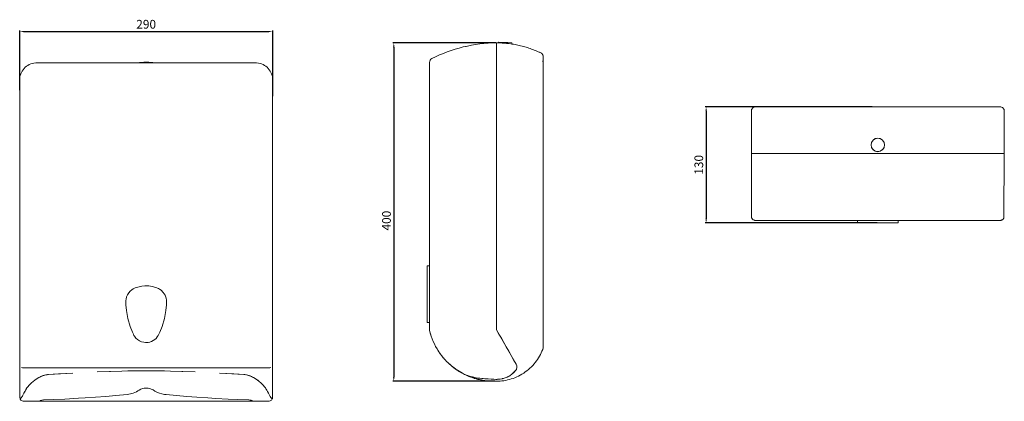
# Model space of a CAD drawing. Units: millimetres. Extents: x -520 to 608, y 58 to 496.
import ezdxf

# ---------------------------------------------------------------- set-up
doc = ezdxf.new("R2010")
doc.units = ezdxf.units.MM
doc.layers.add('Disegno', color=7, linetype='Continuous', lineweight=20)
doc.layers.add('Quote', color=1, linetype='Continuous', lineweight=18)
doc.styles.get("Standard").update_dxf_attribs({"font": 'arial.ttf', "height": 10})
doc.dimstyles.new('ISO-25', dxfattribs={"dimtxt": 10, "dimasz": 5, "dimexe": 1.25, "dimexo": 0.625, "dimgap": 2, "dimtad": 1, "dimdsep": 46, "dimtxsty": 'Standard', "dimcen": 2.5, "dimadec": 0, "dimazin": 0, "dimtfac": 1, "dimtmove": 0, "dimatfit": 3, "dimfxl": 1, "dimarcsym": 0})

# ---------------------------------------------------------------- blocks, each defined once
blk = doc.blocks.new('*D6')
at = {"layer": 'Defpoints', "color": 0, "transparency": 16777216}
for p in [(-230.5, 482.2), (-520.4, 414.5), (-230.5, 407.4)]:
    blk.add_point(p, dxfattribs=at)
at = {"layer": 'Quote', "color": 0, "lineweight": -2, "transparency": 16777216}
for p, q in [((-520.4, 415.1), (-520.4, 483.4)), ((-515.4, 482.2), (-235.5, 482.2)), ((-230.5, 408.1), (-230.5, 483.4))]:
    blk.add_line(p, q, dxfattribs=at)
at = {"layer": 'Quote', "color": 0, "transparency": 16777216}
for points in [[(-515.4, 483), (-515.4, 481.4), (-520.4, 482.2)], [(-235.5, 483), (-235.5, 481.4), (-230.5, 482.2)]]:
    blk.add_solid(points, dxfattribs=at)
at = {"layer": 'Quote', "color": 0, "transparency": 16777216, "insert": (-375.5, 489.3), "char_height": 10, "attachment_point": 5}
blk.add_mtext('290', dxfattribs=at)
blk = doc.blocks.new('*D7')
at = {"layer": 'Defpoints', "color": 0, "transparency": 16777216}
for p in [(26.1, 469.2), (-91.7, 81), (24.8, 81)]:
    blk.add_point(p, dxfattribs=at)
at = {"layer": 'Quote', "color": 0, "lineweight": -2, "transparency": 16777216}
for p, q in [((25.4, 469.2), (-92.9, 469.2)), ((-91.7, 464.2), (-91.7, 86)), ((24.2, 81), (-92.9, 81))]:
    blk.add_line(p, q, dxfattribs=at)
at = {"layer": 'Quote', "color": 0, "transparency": 16777216}
for points in [[(-92.5, 464.2), (-90.8, 464.2), (-91.7, 469.2)], [(-92.5, 86), (-90.8, 86), (-91.7, 81)]]:
    blk.add_solid(points, dxfattribs=at)
at = {"layer": 'Quote', "color": 0, "transparency": 16777216, "insert": (-98.8, 265.3), "char_height": 10, "attachment_point": 5, "rotation": 90}
blk.add_mtext('400', dxfattribs=at)
blk = doc.blocks.new('*D8')
at = {"layer": 'Defpoints', "color": 0, "transparency": 16777216}
for p in [(457.3, 395.9), (266.3, 262.6), (463.1, 262.6)]:
    blk.add_point(p, dxfattribs=at)
at = {"layer": 'Quote', "color": 0, "lineweight": -2, "transparency": 16777216}
for p, q in [((456.7, 395.9), (265.1, 395.9)), ((266.3, 390.9), (266.3, 267.6)), ((462.5, 262.6), (265.1, 262.6))]:
    blk.add_line(p, q, dxfattribs=at)
at = {"layer": 'Quote', "color": 0, "transparency": 16777216}
for points in [[(265.5, 390.9), (267.2, 390.9), (266.3, 395.9)], [(265.5, 267.6), (267.2, 267.6), (266.3, 262.6)]]:
    blk.add_solid(points, dxfattribs=at)
at = {"layer": 'Quote', "color": 0, "transparency": 16777216, "insert": (259.2, 329.3), "char_height": 10, "attachment_point": 5, "rotation": 90}
blk.add_mtext('130', dxfattribs=at)

msp = doc.modelspace()

# ---------------------------------------------------------------- linework, layer by layer
at = {"layer": 'Disegno'}
for p, q in [((-21.286, 461.969), (-16.668, 463.303)), ((-12.014, 464.504), (-7.328, 465.572)), ((6.886, 467.965), (11.664, 468.49)), ((28.229, 469.973), (28.775, 469.954)), ((33.137, 469.802), (28.775, 469.954)), ((33.137, 469.802), (35.996, 469.702)), ((35.996, 469.702), (38.855, 469.602)), ((43.217, 469.45), (38.855, 469.602)), ((43.217, 469.45), (43.763, 469.431)), ((43.763, 469.431), (43.217, 469.45)), ((-30.397, 458.908), (-25.863, 460.504)), ((73.934, 459.124), (76.903, 457.76)), ((79.676, 453.373), (79.676, 438.925)), ((-382.727, 446.808), (-383.273, 446.708)), ((-383.273, 446.708), (-382.727, 446.609)), ((-380.993, 446.9), (-382.727, 446.808)), ((-382.727, 446.609), (-380.993, 446.517)), ((-378.355, 446.96), (-380.993, 446.9)), ((-380.993, 446.517), (-378.355, 446.456)), ((-375.49, 446.979), (-378.355, 446.96)), ((-378.355, 446.456), (-375.49, 446.437)), ((-372.625, 446.96), (-375.49, 446.979)), ((-375.49, 446.437), (-372.625, 446.456)), ((-372.625, 446.96), (-369.987, 446.9)), ((-372.625, 446.456), (-369.987, 446.517)), ((-368.253, 446.808), (-369.987, 446.9)), ((-369.987, 446.517), (-368.253, 446.609)), ((-367.707, 446.708), (-368.253, 446.808)), ((-368.253, 446.609), (-367.707, 446.708)), ((79.312, 448.758), (79.297, 447.54)), ((79.3, 447.54), (79.312, 448.759)), ((79.667, 450.291), (79.676, 438.924)), ((-230.532, 426.792), (-230.532, 388.084)), ((323.073, 395.904), (328.293, 395.895)), ((323.073, 395.904), (334.644, 395.904)), ((591.577, 395.904), (603.152, 395.904)), ((597.932, 395.895), (603.152, 395.904)), ((-230.532, 388.084), (-230.532, 349.376)), ((318.155, 386.333), (318.156, 391.273)), ((606.643, 394.481), (607.327, 393.628)), ((607.276, 393.703), (607.76, 392.756)), ((607.727, 392.833), (608.004, 391.855)), ((608.069, 391.273), (608.07, 386.333)), ((608.07, 391.04), (608.07, 365.107)), ((455.876, 355.083), (455.329, 352.224)), ((455.329, 352.088), (455.876, 354.947)), ((455.329, 352.224), (455.876, 349.365)), ((455.876, 349.229), (455.329, 352.088)), ((457.609, 357.716), (455.876, 355.083)), ((455.876, 354.947), (457.609, 357.58)), ((460.248, 359.445), (457.609, 357.716)), ((457.609, 357.58), (460.248, 359.309)), ((463.112, 359.99), (460.248, 359.445)), ((460.248, 359.309), (463.112, 359.855)), ((465.977, 359.445), (463.112, 359.99)), ((463.112, 359.855), (465.977, 359.309)), ((468.616, 357.716), (465.977, 359.445)), ((468.616, 357.58), (465.977, 359.309)), ((470.349, 355.083), (468.616, 357.716)), ((468.616, 357.58), (470.349, 354.947)), ((470.895, 352.224), (470.349, 355.083)), ((470.349, 354.947), (470.895, 352.088)), ((470.349, 349.365), (470.895, 352.224)), ((470.895, 352.088), (470.349, 349.229)), ((-230.532, 349.376), (-230.532, 310.667)), ((318.155, 342.287), (318.155, 339.25)), ((318.155, 339.25), (318.155, 336.215)), ((455.876, 349.365), (457.609, 346.732)), ((455.876, 349.229), (457.609, 346.596)), ((460.248, 345.002), (457.609, 346.732)), ((460.248, 344.867), (457.609, 346.596)), ((460.248, 344.977), (460.248, 345.002)), ((460.248, 345.002), (463.112, 344.457)), ((460.248, 344.867), (460.248, 344.977)), ((460.248, 344.867), (463.112, 344.322)), ((463.112, 344.457), (465.977, 345.002)), ((465.977, 344.867), (463.112, 344.322)), ((465.977, 345.002), (468.616, 346.732)), ((465.977, 344.867), (468.616, 346.596)), ((468.616, 346.732), (470.349, 349.365)), ((470.349, 349.229), (468.616, 346.596)), ((608.07, 342.287), (607.7, 268.559)), ((318.155, 336.215), (318.155, 330.166)), ((318.155, 330.166), (318.155, 324.186)), ((318.155, 324.186), (318.155, 318.316)), ((318.155, 318.316), (318.155, 312.601)), ((-230.532, 310.667), (-230.532, 271.959)), ((318.155, 312.601), (318.155, 307.081)), ((318.155, 307.081), (318.155, 301.796)), ((318.155, 301.796), (318.155, 296.786)), ((318.155, 296.786), (318.155, 292.085)), ((318.155, 292.085), (318.155, 287.73)), ((318.155, 287.73), (318.155, 283.75)), ((318.155, 283.75), (318.155, 280.175)), ((-230.532, 271.959), (-230.532, 233.251)), ((318.155, 280.175), (318.155, 277.032)), ((318.155, 277.032), (318.155, 274.342)), ((318.155, 274.342), (318.155, 272.126)), ((318.155, 272.126), (318.155, 270.399)), ((604.093, 265.616), (603.206, 265.535)), ((605.002, 265.879), (604.091, 265.616)), ((604.091, 265.616), (604.094, 265.617)), ((604.094, 265.617), (604.093, 265.616)), ((606.652, 266.966), (605.868, 266.328)), ((605.868, 266.328), (605.875, 266.332)), ((607.282, 267.744), (606.645, 266.959)), ((606.645, 266.959), (606.652, 266.966)), ((607.7, 268.559), (607.277, 267.737)), ((607.277, 267.737), (607.282, 267.744)), ((-230.532, 233.251), (-230.532, 194.543)), ((-230.532, 194.543), (-230.532, 155.835)), ((-230.532, 155.835), (-230.532, 117.126)), ((-48.891, 132.89), (-50.694, 139.148)), ((-45.201, 123.848), (-46.559, 126.809)), ((-42.109, 118.116), (-40.732, 115.891)), ((-40.033, 114.825), (-42.109, 118.116)), ((-40.951, 116.262), (-41.106, 116.526)), ((-40.732, 115.891), (-40.951, 116.262)), ((-40.711, 115.859), (-40.592, 115.675)), ((-520.448, 87.515), (-520.447, 97.752)), ((-230.533, 97.752), (-230.532, 87.515)), ((-22.623, 96.358), (-22.099, 95.968)), ((0.359, 84.5), (-1.22, 85.019)), ((22.801, 80.974), (19.508, 81.065)), ((26.864, 81.039), (22.801, 80.974)), ((-234.411, 58.095), (-235.397, 57.988)), ((-231.368, 60.136), (-230.905, 60.999))]:
    msp.add_line(p, q, dxfattribs=at)
for points in [[(-8.667, 465.267), (-12.014, 464.504), (-16.668, 463.303), (-21.286, 461.969)], [(6.886, 467.965), (2.126, 467.303), (-2.613, 466.505), (-7.328, 465.572), (-12.014, 464.504)], [(-7.328, 465.572), (-8.667, 465.267)], [(26.059, 469.244), (21.254, 469.13), (16.454, 468.879), (11.664, 468.49), (6.886, 467.965)], [(26.058, 140.12), (26.058, 178.829), (26.058, 217.537), (26.058, 256.245), (26.058, 294.953), (26.058, 333.661), (26.059, 372.37), (26.059, 411.078), (26.059, 449.786), (26.059, 457.168), (26.059, 463.545), (26.059, 467.753), (26.059, 469.244), (26.059, 469.244)], [(26.059, 469.244), (26.059, 468.958), (26.059, 468.582), (26.059, 468.04), (26.059, 467.328), (26.059, 466.446), (26.059, 465.4), (26.059, 464.199), (26.059, 462.859), (26.059, 461.399), (26.059, 459.84), (26.059, 458.207), (26.059, 456.526), (26.059, 454.82), (26.059, 453.115), (26.059, 451.431), (26.059, 449.787), (26.058, 140.12)], [(28.203, 469.223), (27.687, 469.233), (26.059, 469.244)], [(26.059, 469.244), (26.059, 469.244)], [(28.203, 469.223), (28.229, 469.973)], [(43.71, 467.919), (42.379, 468.114), (40.748, 468.33), (39.116, 468.522), (37.483, 468.692), (35.849, 468.839), (34.215, 468.963), (32.581, 469.065), (30.948, 469.144), (29.317, 469.2), (28.203, 469.223)], [(43.763, 469.431), (43.71, 467.919)], [(73.934, 459.124), (72.433, 459.776), (70.921, 460.408), (69.399, 461.019), (67.867, 461.61), (66.326, 462.181), (64.775, 462.73), (63.217, 463.258), (61.65, 463.764), (60.075, 464.249), (58.493, 464.712), (56.905, 465.153), (55.31, 465.572), (53.709, 465.969), (52.103, 466.343), (50.492, 466.695), (48.876, 467.024), (47.257, 467.331), (45.634, 467.614), (44.008, 467.876), (43.71, 467.919)], [(-25.863, 460.504), (-30.397, 458.908), (-34.883, 457.183), (-39.318, 455.331), (-43.698, 453.353), (-48.019, 451.25)], [(-21.286, 461.969), (-25.863, 460.504), (-30.397, 458.908)], [(79.676, 438.924), (79.676, 452.464), (79.676, 453.378), (79.371, 454.828), (79.257, 455.342), (78.913, 455.982), (78.508, 456.53), (77.478, 457.436), (76.903, 457.76), (75.424, 458.452), (73.934, 459.124)], [(79.676, 453.378), (79.631, 454.024), (79.492, 454.692), (79.257, 455.342)], [(79.257, 455.342), (79.676, 453.378), (79.676, 438.924)], [(79.676, 438.924), (79.676, 438.925), (79.676, 453.378)], [(79.676, 438.925), (79.676, 452.464), (79.676, 453.373)], [(-383.273, 446.25), (-501.926, 446.25), (-504.318, 445.964), (-506.024, 445.588), (-507.729, 445.046), (-509.41, 444.334), (-511.043, 443.452), (-512.602, 442.406), (-514.062, 441.205), (-515.403, 439.865), (-516.603, 438.405), (-517.65, 436.846), (-518.532, 435.213), (-519.244, 433.532), (-519.785, 431.827), (-520.161, 430.121), (-520.378, 428.437), (-520.448, 426.793), (-520.448, 424.073)], [(-514.812, 440.456), (-514.749, 440.551), (-514.654, 440.614)], [(-514.749, 440.551), (-514.749, 440.519)], [(-500.992, 446.25), (-500.99, 446.251), (-383.273, 446.251)], [(-383.273, 446.708), (-383.273, 446.25)], [(-383.273, 446.251), (-367.707, 446.251)], [(-367.707, 446.25), (-383.273, 446.25)], [(-367.707, 446.708), (-367.707, 446.25)], [(-367.707, 446.251), (-249.99, 446.251), (-249.987, 446.25)], [(-230.602, 428.437), (-230.819, 430.121), (-231.195, 431.827), (-231.736, 433.532), (-232.448, 435.213), (-233.33, 436.846), (-234.377, 438.405), (-235.577, 439.865), (-236.918, 441.205), (-238.378, 442.406), (-239.937, 443.452), (-241.57, 444.334), (-243.251, 445.046), (-244.956, 445.588), (-246.662, 445.964), (-249.052, 446.25), (-367.707, 446.25)], [(-236.326, 440.614), (-236.231, 440.551), (-236.168, 440.456)], [(-236.231, 440.519), (-236.231, 440.551)], [(-48.019, 451.25), (-49.101, 450.506), (-49.971, 449.457), (-50.516, 448.207), (-50.693, 446.907), (-50.693, 446.817), (-50.693, 446.549), (-50.693, 446.109), (-50.693, 445.505), (-50.693, 444.749), (-50.693, 443.854), (-50.693, 442.835), (-50.693, 441.104), (-50.693, 439.837), (-50.693, 437.801), (-50.693, 436.374), (-50.693, 434.904), (-50.693, 433.403), (-50.693, 431.883), (-50.693, 430.353), (-50.693, 407.952), (-50.693, 385.552), (-50.693, 363.152), (-50.693, 340.751), (-50.693, 318.351), (-50.694, 295.951), (-50.694, 273.55), (-50.694, 251.15), (-50.694, 228.75), (-50.694, 213.582)], [(79.676, 438.924), (79.669, 449.204), (79.667, 450.291)], [(79.676, 438.925), (79.669, 449.204), (79.667, 450.291)], [(22.8, 80.974), (22.801, 80.974), (24.43, 80.981), (26.864, 81.039), (28.132, 81.063), (30.232, 81.18), (30.241, 81.181), (32.337, 81.376), (34.457, 81.654), (34.464, 81.655), (36.59, 82.017), (38.721, 82.464), (38.729, 82.466), (40.853, 82.998), (42.972, 83.617), (42.979, 83.619), (45.085, 84.325), (47.175, 85.119), (47.182, 85.122), (49.246, 86.001), (51.283, 86.966), (51.29, 86.969), (53.293, 88.018), (55.257, 89.149), (55.264, 89.153), (57.184, 90.363), (59.056, 91.651), (59.062, 91.656), (60.88, 93.018), (62.64, 94.45), (62.647, 94.456), (64.346, 95.955), (65.98, 97.519), (65.985, 97.524), (67.55, 99.146), (69.042, 100.82), (69.047, 100.827), (70.467, 102.553), (71.809, 104.323), (71.814, 104.329), (73.078, 106.139), (74.26, 107.982), (74.265, 107.989), (75.369, 109.865), (76.391, 111.764), (76.394, 111.771), (77.335, 113.69), (78.193, 115.621), (78.975, 117.575), (79.675, 119.528), (79.676, 438.924)], [(-520.448, 424.073), (-520.451, 417.578), (-520.448, 414.484), (-520.448, 90.998)], [(-520.448, 91.001), (-520.448, 414.484), (-520.448, 424.073)], [(-230.532, 426.793), (-230.585, 428.268), (-230.602, 428.437)], [(-230.532, 117.126), (-230.532, 426.793)], [(321.282, 395.586), (321.229, 395.562), (320.359, 395.111), (320.343, 395.102), (319.582, 394.481), (319.567, 394.466), (318.949, 393.703), (318.898, 393.628), (318.498, 392.833), (318.465, 392.756), (318.237, 391.925), (318.221, 391.855), (318.156, 391.273)], [(320.343, 395.102), (321.282, 395.586), (322.128, 395.821), (323.019, 395.904), (323.073, 395.904)], [(328.293, 395.895), (327.231, 395.897), (323.073, 395.904)], [(334.644, 395.904), (332.907, 395.904), (323.073, 395.904)], [(323.073, 395.904), (591.577, 395.904)], [(603.152, 395.904), (593.318, 395.904), (591.577, 395.904)], [(603.152, 395.904), (598.994, 395.897), (597.932, 395.895)], [(603.152, 395.904), (603.206, 395.904), (604.097, 395.821), (604.943, 395.586)], [(608.07, 365.107), (608.07, 365.32), (608.074, 384.209), (608.07, 391.04), (608.069, 391.273), (608.004, 391.855), (607.988, 391.927), (607.727, 392.833), (607.276, 393.703), (606.643, 394.481), (605.882, 395.102), (605.866, 395.111), (604.995, 395.562), (604.943, 395.586)], [(604.943, 395.586), (605.882, 395.102)], [(318.156, 391.273), (318.155, 391.04), (318.155, 386.333)], [(318.155, 386.333), (318.155, 375.722), (318.155, 372.45), (318.155, 368.984), (318.155, 365.63)], [(606.834, 394.246), (606.658, 394.466), (606.643, 394.481)], [(607.327, 393.628), (606.834, 394.246)], [(607.607, 393.065), (607.327, 393.628), (607.276, 393.703)], [(607.76, 392.756), (607.607, 393.065)], [(607.928, 392.135), (607.76, 392.756), (607.727, 392.833)], [(608.004, 391.855), (607.928, 392.135)], [(608.07, 386.333), (608.07, 388.295), (608.069, 391.273)], [(318.155, 342.287), (318.155, 345.086), (318.155, 347.884), (318.155, 350.683), (318.155, 353.482), (318.155, 356.281), (318.155, 359.08), (318.155, 361.879), (318.155, 364.678), (318.155, 365.487), (318.155, 365.63)], [(608.07, 365.107), (608.07, 364.678), (608.07, 361.879), (608.07, 359.08), (608.07, 356.281), (608.07, 353.482), (608.07, 350.683), (608.07, 347.884), (608.07, 345.086), (608.07, 342.287)], [(455.329, 352.224), (455.329, 352.193)], [(455.329, 352.193), (455.329, 352.156), (455.329, 352.088)], [(455.876, 355.083), (455.876, 355.015), (455.876, 354.947)], [(457.609, 357.716), (457.609, 357.648), (457.609, 357.58)], [(460.248, 359.445), (460.248, 359.377), (460.248, 359.309)], [(463.112, 359.99), (463.112, 359.923), (463.112, 359.855)], [(465.977, 359.445), (465.977, 359.377), (465.977, 359.309)], [(468.616, 357.716), (468.616, 357.648), (468.616, 357.58)], [(470.349, 355.083), (470.349, 355.015), (470.349, 354.947)], [(470.895, 352.224), (470.895, 352.193)], [(470.895, 352.193), (470.895, 352.156), (470.895, 352.088)], [(334.284, 342.287), (330.23, 342.287), (323.853, 342.287), (319.645, 342.287), (318.155, 342.287), (318.155, 342.287), (318.155, 342.287), (318.155, 342.287), (318.155, 342.287), (318.155, 342.287), (318.155, 342.287), (318.155, 342.287), (318.155, 342.287)], [(318.155, 342.287), (318.155, 342.287), (318.224, 342.287), (318.441, 342.287), (318.817, 342.287), (319.359, 342.287), (320.071, 342.287), (320.953, 342.287), (321.999, 342.287), (323.2, 342.287), (323.791, 342.287)], [(323.791, 342.287), (323.949, 342.287)], [(323.949, 342.287), (324.54, 342.287), (326.001, 342.287), (327.559, 342.287), (329.192, 342.287), (330.873, 342.287), (332.579, 342.287), (334.284, 342.287), (336.674, 342.287), (337.609, 342.287)], [(337.609, 342.287), (334.284, 342.287)], [(608.07, 342.287), (608.07, 342.287), (608.07, 342.287), (608.07, 342.287), (608.07, 342.287), (608.07, 342.287), (608.07, 342.287), (608.07, 342.287), (608.07, 342.287), (606.58, 342.287), (602.371, 342.287), (595.995, 342.287), (588.613, 342.287), (337.612, 342.287), (337.609, 342.287)], [(337.609, 342.287), (588.615, 342.287)], [(455.876, 349.365), (455.876, 349.338)], [(455.876, 349.338), (455.876, 349.297), (455.876, 349.229)], [(457.609, 346.732), (457.609, 346.706)], [(457.609, 346.706), (457.609, 346.664), (457.609, 346.596)], [(463.112, 344.431), (463.112, 344.457)], [(463.112, 344.322), (463.112, 344.389), (463.112, 344.431)], [(465.977, 344.977), (465.977, 345.002)], [(465.977, 344.867), (465.977, 344.935), (465.977, 344.977)], [(468.616, 346.732), (468.616, 346.706)], [(468.616, 346.706), (468.616, 346.664), (468.616, 346.596)], [(470.349, 349.365), (470.349, 349.338)], [(470.349, 349.338), (470.349, 349.297), (470.349, 349.229)], [(588.615, 342.287), (589.549, 342.287), (591.941, 342.287), (593.646, 342.287), (595.351, 342.287), (597.033, 342.287), (598.666, 342.287), (600.224, 342.287), (601.685, 342.287), (602.276, 342.287)], [(602.276, 342.287), (602.434, 342.287)], [(602.434, 342.287), (603.025, 342.287), (604.226, 342.287), (605.272, 342.287), (606.154, 342.287), (606.866, 342.287), (607.408, 342.287), (607.783, 342.287), (608.001, 342.287), (608.07, 342.287), (608.07, 342.287)], [(318.155, 270.399), (318.236, 269.514), (318.341, 269.065), (318.496, 268.609), (318.695, 268.171), (318.948, 267.737), (319.237, 267.34), (319.579, 266.959), (319.946, 266.629), (320.357, 266.328), (320.778, 266.082), (321.228, 265.876), (321.676, 265.724), (322.134, 265.616), (322.58, 265.555), (323.019, 265.535), (344.572, 265.535), (366.125, 265.535), (387.678, 265.535), (409.23, 265.535), (430.783, 265.535), (439.869, 265.535)], [(439.869, 265.535), (439.934, 265.535), (440.308, 265.535), (441.527, 265.535), (443.466, 265.535), (446.03, 265.535), (447.894, 265.535), (449.069, 265.535), (451.904, 265.535), (456.283, 265.535), (460.229, 265.535), (463.113, 265.535), (464.726, 265.535), (467.94, 265.535), (472.657, 265.535), (475.688, 265.535), (477.156, 265.535), (477.928, 265.535), (479.404, 265.535), (481.412, 265.535), (483.13, 265.535), (484.514, 265.535), (485.528, 265.535), (486.148, 265.535), (486.333, 265.535), (486.356, 265.535)], [(439.869, 265.535), (439.869, 264.078), (439.869, 262.62)], [(439.869, 265.535), (439.869, 265.535)], [(439.869, 265.535), (452.336, 265.535), (455.045, 265.535)], [(439.869, 262.62), (439.869, 262.62), (439.934, 262.62), (440.308, 262.62), (441.527, 262.62), (443.466, 262.62), (446.03, 262.62), (447.894, 262.62), (449.069, 262.62), (451.904, 262.62), (456.283, 262.62), (460.229, 262.62), (463.113, 262.62), (464.726, 262.62), (467.94, 262.62), (472.657, 262.62), (475.688, 262.62), (477.156, 262.62), (477.928, 262.62), (479.404, 262.62), (481.412, 262.62), (483.13, 262.62), (484.514, 262.62), (485.528, 262.62), (486.148, 262.62), (486.333, 262.62), (486.356, 262.62)], [(486.356, 265.535), (495.442, 265.535), (516.995, 265.535), (538.547, 265.535), (560.1, 265.535), (581.653, 265.535), (603.206, 265.535), (604.093, 265.616)], [(486.356, 262.62), (486.356, 264.078), (486.356, 265.535)], [(603.206, 265.535), (604.091, 265.616), (604.996, 265.876), (605.002, 265.879)], [(604.093, 265.616), (604.094, 265.617), (604.394, 265.703)], [(604.093, 265.616), (604.093, 265.616)], [(604.394, 265.703), (605.002, 265.879)], [(605.002, 265.879), (605.37, 266.07)], [(605.37, 266.07), (605.875, 266.332)], [(605.875, 266.332), (606.25, 266.638)], [(606.25, 266.638), (606.652, 266.966), (607.282, 267.744)], [(607.282, 267.744), (607.39, 267.955)], [(607.39, 267.955), (607.7, 268.559)], [(-53.608, 213.582), (-53.608, 213.582), (-53.608, 213.544), (-53.608, 213.223), (-53.608, 212.141), (-53.608, 211.028), (-53.608, 210.359), (-53.608, 209.958), (-53.608, 209.035), (-53.608, 207.371), (-53.608, 205.41), (-53.608, 203.202), (-53.608, 200.802), (-53.608, 198.272), (-53.608, 196.544), (-53.608, 195.676), (-53.608, 191.548), (-53.608, 185.087), (-53.608, 175.883), (-53.608, 166.784), (-53.608, 160.412)], [(-50.694, 213.582), (-52.151, 213.582), (-53.608, 213.582)], [(-50.694, 213.582), (-50.694, 213.582), (-50.694, 213.544), (-50.694, 213.223), (-50.694, 212.141), (-50.694, 211.028), (-50.694, 210.359), (-50.694, 209.958), (-50.694, 209.035), (-50.694, 207.371), (-50.694, 205.41), (-50.694, 203.202), (-50.694, 200.802), (-50.694, 198.272), (-50.694, 196.544), (-50.694, 195.676), (-50.694, 191.548), (-50.694, 185.087), (-50.694, 175.883), (-50.694, 166.784), (-50.694, 160.412), (-50.694, 157.954), (-50.694, 156.675), (-50.694, 155.645), (-50.694, 153.578), (-50.694, 151.804), (-50.694, 150.373), (-50.694, 149.322), (-50.694, 148.681), (-50.694, 148.491), (-50.694, 148.468)], [(-367.422, 127.655), (-365.669, 128.844), (-364.099, 130.246), (-362.722, 131.852), (-361.567, 133.633), (-360.907, 134.96), (-359.764, 137.418), (-357.217, 143.79), (-354.543, 152.889), (-352.898, 162.093), (-352.345, 168.554), (-352.247, 172.681), (-352.311, 174.133), (-352.686, 176.439), (-353.905, 179.843), (-355.844, 182.896), (-358.407, 185.449), (-360.272, 186.733), (-361.447, 187.365), (-364.282, 188.579), (-368.66, 189.861), (-372.606, 190.462), (-375.49, 190.588), (-377.103, 190.55), (-380.317, 190.229), (-385.034, 189.147), (-388.066, 188.034), (-389.534, 187.365), (-390.305, 186.964), (-391.781, 186.041), (-393.79, 184.377), (-395.508, 182.416), (-396.891, 180.208), (-397.906, 177.808), (-398.525, 175.278), (-398.71, 173.549), (-398.733, 172.681), (-398.635, 168.554), (-398.082, 162.093), (-396.437, 152.889), (-393.763, 143.79), (-391.216, 137.418), (-390.073, 134.96), (-389.44, 133.681), (-388.819, 132.651), (-387.203, 130.584), (-385.267, 128.81), (-383.066, 127.379), (-380.658, 126.328), (-378.109, 125.687), (-376.366, 125.497), (-375.49, 125.474)], [(-53.608, 160.412), (-53.608, 157.954), (-53.608, 156.675), (-53.608, 155.645), (-53.608, 153.578), (-53.608, 151.804), (-53.608, 150.373), (-53.608, 149.322), (-53.608, 148.681), (-53.608, 148.491), (-53.608, 148.468)], [(-53.608, 148.468), (-52.151, 148.468), (-50.694, 148.468)], [(-50.694, 148.468), (-50.694, 148.468)], [(-50.694, 148.468), (-50.694, 139.148)], [(-50.694, 139.148), (-49.859, 136), (-48.891, 132.89)], [(49.401, 96.738), (49.258, 98.883), (48.449, 100.738), (45.65, 105.661), (42.852, 110.584), (40.053, 115.506), (37.254, 120.429), (34.455, 125.352), (31.656, 130.275), (28.857, 135.198), (26.058, 140.12)], [(26.058, 140.12), (48.878, 99.983), (49.388, 98.368), (49.401, 96.738)], [(-371.3, 126.029), (-373.376, 125.611), (-375.49, 125.474), (-371.3, 126.029)], [(-375.49, 125.474), (-373.376, 125.611), (-371.3, 126.029)], [(-371.3, 126.029), (-367.422, 127.655), (-369.303, 126.715), (-371.3, 126.029)], [(-48.891, 132.89), (-47.79, 129.824), (-46.559, 126.809)], [(-46.559, 126.809), (-45.201, 123.848), (-45.201, 123.848)], [(-230.532, 117.126), (-230.532, 112.204), (-230.532, 107.281), (-230.532, 102.358), (-230.532, 97.435), (-230.532, 92.513), (-230.532, 90.997)], [(-45.201, 123.848), (-43.716, 120.949)], [(-43.716, 120.949), (-42.109, 118.116), (-40.383, 115.354), (-40.033, 114.825), (-39.613, 114.203), (-39.101, 113.46), (-38.539, 112.668), (-38.495, 112.607)], [(-40.811, 116.02), (-40.778, 115.964)], [(-40.778, 115.964), (-40.789, 115.98), (-40.714, 115.863), (-40.696, 115.836)], [(-40.711, 115.859), (-40.778, 115.964)], [(-40.688, 115.823), (-40.711, 115.859)], [(-40.71, 115.857), (-40.673, 115.801), (-40.592, 115.675)], [(-40.696, 115.836), (-40.592, 115.675)], [(-40.592, 115.675), (-40.688, 115.823)], [(-40.383, 115.354), (-40.592, 115.675)], [(-40.383, 115.354), (-40.359, 115.318), (-40.033, 114.825)], [(-40.033, 114.825), (-40.372, 115.338), (-40.383, 115.354)], [(-39.101, 113.46), (-38.539, 112.668), (-38.388, 112.457)], [(-39.101, 113.46), (-39.101, 113.46)], [(-38.471, 112.573), (-39.101, 113.46), (-38.495, 112.607)], [(-37.927, 111.83), (-38.157, 112.142), (-38.495, 112.607), (-39.101, 113.46), (-38.388, 112.457)], [(-38.495, 112.607), (-38.254, 112.275)], [(-38.254, 112.275), (-38.388, 112.457), (-38.471, 112.573)], [(-38.254, 112.275), (-38.157, 112.142), (-37.796, 111.652), (-37.776, 111.624)], [(-37.777, 111.627), (-38.254, 112.275)], [(-38.254, 112.275), (-38.254, 112.275)], [(-37.775, 111.624), (-37.796, 111.652), (-37.927, 111.83)], [(-37.688, 111.507), (-37.747, 111.586), (-37.777, 111.627)], [(-37.776, 111.624), (-37.775, 111.624)], [(-37.775, 111.624), (-37.679, 111.495), (-37.49, 111.243)], [(-37.688, 111.507), (-37.775, 111.624)], [(-37.679, 111.495), (-37.688, 111.507)], [(-37.49, 111.243), (-37.688, 111.507)], [(-37.49, 111.243), (-37.232, 110.903), (-36.909, 110.483), (-36.583, 110.064), (-36.346, 109.765), (-36.092, 109.446), (-35.868, 109.169)], [(-36.849, 110.406), (-37.046, 110.657), (-37.49, 111.243)], [(-36.309, 109.719), (-36.849, 110.406)], [(-35.867, 109.169), (-36.079, 109.425), (-36.309, 109.719)], [(-35.868, 109.169), (-35.867, 109.169)], [(-35.867, 109.169), (-35.607, 108.848), (-35.076, 108.207)], [(-34.926, 108.029), (-35.867, 109.169)], [(-35.076, 108.207), (-34.516, 107.546), (-34.505, 107.533)], [(-34.656, 107.711), (-34.796, 107.872), (-34.926, 108.029)], [(-34.796, 107.872), (-34.796, 107.872)], [(-34.796, 107.872), (-34.516, 107.546), (-34.505, 107.533)], [(-33.767, 106.686), (-34.656, 107.711)], [(-34.505, 107.533), (-33.892, 106.827), (-33.245, 106.101), (-32.561, 105.352)], [(-31.097, 103.815), (-32.344, 105.119), (-33.245, 106.101), (-33.892, 106.827), (-34.505, 107.533)], [(-34.505, 107.533), (-33.792, 106.714)], [(-33.792, 106.714), (-33.622, 106.52)], [(-33.446, 106.327), (-33.622, 106.52), (-33.767, 106.686)], [(-32.502, 105.289), (-33.446, 106.327)], [(-33.245, 106.101), (-33.245, 106.1)], [(-33.245, 106.1), (-32.344, 105.119), (-32.344, 105.119)], [(-32.561, 105.352), (-32.344, 105.119), (-31.097, 103.815), (-30.07, 102.787), (-29.509, 102.241)], [(-32.561, 105.352), (-31.097, 103.815)], [(-32.354, 105.129), (-32.421, 105.199), (-32.502, 105.289)], [(-32.421, 105.199), (-32.344, 105.119), (-31.097, 103.815), (-30.07, 102.787), (-29.292, 102.028)], [(-32.421, 105.199), (-32.421, 105.199)], [(-31.097, 103.815), (-32.354, 105.129)], [(-32.344, 105.119), (-32.344, 105.119)], [(-32.344, 105.119), (-31.097, 103.815)], [(-32.344, 105.119), (-32.344, 105.119)], [(-31.097, 103.815), (-31.097, 103.815)], [(-31.097, 103.815), (-29.509, 102.241)], [(-29.454, 102.189), (-31.097, 103.815)], [(-29.042, 101.797), (-29.33, 102.069), (-31.097, 103.815)], [(-31.097, 103.815), (-30.07, 102.787), (-29.33, 102.069)], [(-29.509, 102.241), (-28.794, 101.562), (-28.087, 100.907)], [(-29.008, 101.765), (-29.292, 102.028), (-29.454, 102.189)], [(-28.796, 101.564), (-29.042, 101.797)], [(-27.886, 100.725), (-29.008, 101.765)], [(-520.447, 97.752), (-520.448, 90.997), (-520.448, 87.515)], [(-520.448, 87.515), (-520.448, 91.001)], [(-520.448, 90.998), (-520.448, 87.515), (-520.448, 76.989)], [(-232.721, 96.667), (-233.66, 96.587), (-234.505, 96.548), (-235.397, 96.535), (-515.583, 96.535), (-516.475, 96.548), (-517.32, 96.587), (-518.259, 96.667)], [(-490.577, 88.249), (-488.485, 88.592), (-475.992, 89.463), (-459.594, 90.466), (-473.597, 89.613), (-480.6, 89.148), (-487.601, 88.658), (-489.099, 88.501), (-490.577, 88.249)], [(-416.347, 92.36), (-417.551, 92.324), (-431.569, 91.831), (-416.97, 92.344), (-403.533, 92.681)], [(-347.447, 92.681), (-354.457, 92.807), (-361.468, 92.897), (-368.479, 92.952), (-371.984, 92.965), (-375.49, 92.97), (-378.996, 92.965), (-382.501, 92.952), (-389.512, 92.897), (-396.523, 92.807), (-403.533, 92.681)], [(-334.009, 92.344), (-319.411, 91.831), (-333.429, 92.324), (-334.634, 92.36), (-347.447, 92.681)], [(-261.881, 88.501), (-263.379, 88.658), (-270.38, 89.148), (-277.383, 89.613), (-291.386, 90.466), (-274.988, 89.463), (-262.495, 88.592), (-260.403, 88.249)], [(-230.532, 87.515), (-230.532, 90.997), (-230.533, 97.752)], [(-230.532, 90.997), (-230.532, 87.59), (-230.532, 82.667), (-230.532, 77.744), (-230.532, 75.889), (-230.532, 73.744)], [(-28.087, 100.907), (-28.794, 101.562), (-28.796, 101.564)], [(-28.087, 100.907), (-27.699, 100.555), (-27.386, 100.275)], [(-28.087, 100.907), (-27.386, 100.275)], [(-28.087, 100.907), (-28.087, 100.907)], [(-27.606, 100.471), (-27.734, 100.584), (-27.886, 100.725)], [(-26.276, 99.306), (-27.606, 100.471)], [(-27.386, 100.275), (-26.689, 99.66), (-25.989, 99.059), (-25.281, 98.465)], [(-25.688, 98.806), (-25.988, 99.053), (-26.276, 99.306)], [(-25.988, 99.053), (-25.233, 98.426), (-25.232, 98.424)], [(-25.988, 99.053), (-24.193, 97.577)], [(-24.394, 97.742), (-25.688, 98.806)], [(-25.281, 98.465), (-25.233, 98.426), (-24.558, 97.873)], [(-25.281, 98.465), (-25.281, 98.465)], [(-25.281, 98.465), (-24.558, 97.873)], [(-25.232, 98.424), (-24.471, 97.804)], [(-24.558, 97.873), (-23.815, 97.281), (-23.047, 96.684)], [(-24.471, 97.804), (-24.193, 97.578)], [(-23.959, 97.396), (-24.193, 97.578), (-24.394, 97.742)], [(-24.193, 97.578), (-24.193, 97.577)], [(-24.193, 97.577), (-23.959, 97.396)], [(-22.82, 96.511), (-23.959, 97.396)], [(-23.959, 97.396), (-22.819, 96.511)], [(-23.047, 96.684), (-22.679, 96.404), (-22.249, 96.081)], [(-23.047, 96.684), (-23.047, 96.684)], [(-23.047, 96.684), (-22.249, 96.081)], [(-22.412, 96.203), (-22.623, 96.358), (-22.82, 96.511)], [(-22.819, 96.511), (-22.622, 96.357)], [(-22.622, 96.357), (-21.419, 95.47)], [(-21.268, 95.362), (-22.412, 96.203)], [(-22.28, 96.104), (-22.099, 95.968)], [(-21.532, 95.551), (-22.103, 95.971), (-22.28, 96.104)], [(-22.249, 96.081), (-21.419, 95.47), (-20.553, 94.851)], [(-22.099, 95.968), (-21.532, 95.551)], [(-21.501, 95.529), (-21.519, 95.542), (-21.532, 95.551)], [(-21.532, 95.551), (-21.038, 95.193), (-20.651, 94.918), (-20.419, 94.758)], [(-21.532, 95.551), (-21.245, 95.345)], [(-21.519, 95.542), (-21.49, 95.521)], [(-21.012, 95.178), (-21.501, 95.529)], [(-21.49, 95.521), (-21.419, 95.47), (-20.808, 95.03), (-20.454, 94.781)], [(-21.419, 95.47), (-20.067, 94.509), (-18.702, 93.588)], [(-20.806, 95.031), (-21.038, 95.193), (-21.268, 95.362)], [(-21.245, 95.345), (-20.912, 95.105)], [(-20.911, 95.104), (-21.012, 95.178)], [(-20.912, 95.105), (-20.651, 94.918), (-19.276, 93.969)], [(-19.681, 94.246), (-20.808, 95.03), (-20.911, 95.104)], [(-19.464, 94.099), (-20.806, 95.031)], [(-20.553, 94.851), (-20.041, 94.494), (-19.647, 94.223)], [(-20.553, 94.851), (-19.647, 94.223)], [(-20.553, 94.851), (-20.553, 94.851)], [(-20.454, 94.781), (-20.067, 94.509), (-19.451, 94.086), (-19.318, 93.997)], [(-20.419, 94.758), (-19.545, 94.154)], [(-19.356, 94.024), (-19.451, 94.086), (-19.681, 94.246)], [(-19.647, 94.223), (-18.702, 93.588), (-17.324, 92.698)], [(-19.545, 94.154), (-19.116, 93.858), (-18.729, 93.606)], [(-18.83, 93.673), (-19.116, 93.858), (-19.464, 94.099)], [(-19.33, 94.007), (-19.356, 94.024)], [(-19.154, 93.891), (-19.33, 94.007)], [(-19.318, 93.997), (-19.288, 93.978)], [(-19.288, 93.978), (-19.188, 93.911)], [(-19.276, 93.969), (-19.262, 93.959), (-18.989, 93.78)], [(-19.188, 93.911), (-18.743, 93.615)], [(-17.468, 92.787), (-19.154, 93.891)], [(-18.989, 93.78), (-17.619, 92.882), (-17.143, 92.588)], [(-17.179, 92.61), (-18.83, 93.673)], [(-18.743, 93.615), (-18.702, 93.588)], [(-18.729, 93.606), (-18.608, 93.527)], [(-18.702, 93.588), (-18.702, 93.588)], [(-18.702, 93.588), (-18.483, 93.445)], [(-18.702, 93.588), (-16.918, 92.44)], [(-17.013, 92.509), (-18.702, 93.588)], [(-18.702, 93.588), (-17.324, 92.698), (-16.689, 92.302), (-15.322, 91.48)], [(-18.608, 93.527), (-17.619, 92.882), (-16.83, 92.385), (-15.95, 91.849)], [(-18.483, 93.445), (-17.499, 92.807)], [(-17.499, 92.807), (-17.372, 92.724), (-16.845, 92.394), (-16.675, 92.291)], [(-17.245, 92.647), (-17.372, 92.724), (-17.468, 92.787)], [(-17.324, 92.698), (-15.201, 91.407), (-13.037, 90.187)], [(-17.324, 92.698), (-13.037, 90.187)], [(-15.806, 91.765), (-17.245, 92.647)], [(-16.381, 92.124), (-16.83, 92.385), (-17.179, 92.61)], [(-17.143, 92.588), (-16.597, 92.25)], [(-16.939, 92.461), (-17.013, 92.509)], [(-13.037, 90.187), (-16.689, 92.302), (-16.939, 92.461)], [(-16.918, 92.44), (-16.845, 92.394)], [(-16.845, 92.394), (-13.037, 90.187)], [(-16.675, 92.291), (-15.838, 91.784)], [(-16.597, 92.25), (-15.95, 91.849)], [(-13.037, 90.187), (-16.381, 92.124)], [(-15.95, 91.849), (-15.362, 91.505)], [(-15.838, 91.784), (-15.714, 91.709)], [(-15.289, 91.461), (-15.714, 91.709), (-15.806, 91.765)], [(-15.362, 91.505), (-15.028, 91.31)], [(-15.322, 91.48), (-15.201, 91.408)], [(-15.086, 91.343), (-15.289, 91.461)], [(-15.201, 91.408), (-15.201, 91.407), (-13.037, 90.187)], [(-14.478, 90.988), (-15.086, 91.343)], [(-15.028, 91.31), (-14.479, 90.989), (-13.183, 90.264)], [(-13.157, 90.25), (-14.477, 90.987), (-14.478, 90.988)], [(43.631, 88.972), (47.595, 93.044), (48.791, 94.677), (49.401, 96.738)], [(49.401, 96.738), (49.037, 95.174), (48.257, 93.808), (45.723, 90.875), (43.631, 88.972)], [(-520.448, 76.989), (-520.448, 87.515)], [(-505.001, 80.821), (-506.791, 79.247), (-507.509, 78.568), (-508.172, 77.913), (-508.788, 77.281), (-509.363, 76.666), (-509.904, 76.065), (-510.418, 75.471), (-510.911, 74.879), (-511.385, 74.287), (-511.843, 73.69), (-512.284, 73.087), (-512.709, 72.476), (-513.118, 71.857), (-513.508, 71.229), (-513.877, 70.594), (-514.347, 69.704), (-515.583, 67.193)], [(-515.583, 67.193), (-514.501, 69.391), (-513.731, 70.864), (-512.899, 72.199), (-512.087, 73.364), (-511.155, 74.584), (-509.918, 76.059), (-508.494, 77.59), (-507.031, 79.034), (-505.001, 80.821)], [(-490.577, 88.249), (-492.026, 87.909), (-493.439, 87.489), (-494.624, 87.07), (-495.383, 86.771), (-496.128, 86.452), (-497.4, 85.854), (-498.624, 85.213), (-499.796, 84.539), (-500.928, 83.833), (-502.008, 83.107), (-503.049, 82.358), (-505.001, 80.821)], [(-505.001, 80.821), (-503.259, 82.205), (-501.409, 83.526), (-499.232, 84.878), (-496.238, 86.431), (-492.949, 87.663), (-490.577, 88.249)], [(-260.403, 88.249), (-258.031, 87.663), (-254.742, 86.431), (-251.748, 84.878), (-249.571, 83.526), (-247.721, 82.205), (-245.979, 80.821)], [(-245.979, 80.821), (-247.62, 82.125), (-248.972, 83.107), (-250.052, 83.833), (-251.184, 84.539), (-252.356, 85.213), (-253.58, 85.854), (-254.852, 86.452), (-255.597, 86.77), (-256.356, 87.07), (-257.541, 87.489), (-258.954, 87.909), (-260.403, 88.249)], [(-245.979, 80.821), (-243.95, 79.034), (-242.486, 77.59), (-241.062, 76.059), (-239.825, 74.583), (-238.893, 73.363), (-238.271, 72.476)], [(-238.271, 72.476), (-238.696, 73.087), (-239.137, 73.69), (-239.595, 74.287), (-240.069, 74.879), (-240.562, 75.471), (-241.076, 76.065), (-241.617, 76.666), (-242.192, 77.281), (-242.808, 77.913), (-243.472, 78.568), (-244.004, 79.075), (-245.979, 80.821)], [(-13.183, 90.264), (-13.037, 90.187), (-11.636, 89.442)], [(-11.965, 89.617), (-13.11, 90.225), (-13.157, 90.25)], [(-13.037, 90.187), (-11.663, 89.475), (-8.686, 88.145), (-5.61, 87.026), (-4.976, 86.841)], [(-6.804, 87.461), (-8.269, 87.957), (-11.709, 89.483), (-13.037, 90.187)], [(-10.185, 88.716), (-10.641, 88.941), (-11.649, 89.449), (-11.965, 89.617)], [(-11.636, 89.442), (-10.399, 88.818)], [(-10.641, 88.941), (-10.216, 88.731), (-10.194, 88.72)], [(-10.399, 88.818), (-8.746, 88.03), (-7.898, 87.644), (-7.261, 87.361), (-5.676, 86.687), (-4.992, 86.407), (-2.725, 85.546), (-1.111, 84.98)], [(-10.399, 88.818), (-7.898, 87.644), (-5.676, 86.687), (-1.111, 84.98)], [(-10.194, 88.72), (-10.156, 88.702), (-8.752, 88.033)], [(-10.138, 88.694), (-10.156, 88.702), (-10.185, 88.716)], [(-5.695, 86.695), (-10.138, 88.694)], [(-8.752, 88.033), (-8.746, 88.03), (-7.261, 87.361)], [(-7.261, 87.361), (-7.261, 87.361), (-5.575, 86.641), (-5.304, 86.535)], [(-4.98, 86.842), (-6.804, 87.461)], [(-5.348, 86.553), (-5.575, 86.641), (-5.695, 86.695)], [(-4.227, 86.117), (-5.348, 86.553)], [(-5.304, 86.535), (-4.571, 86.247)], [(-2.943, 86.247), (-4.007, 86.513), (-4.98, 86.842)], [(-4.976, 86.841), (-4.973, 86.84)], [(-4.973, 86.84), (-2.484, 86.113), (-1.527, 85.893)], [(-4.571, 86.247), (-3.456, 85.81), (-2.916, 85.619)], [(-3.099, 85.688), (-3.417, 85.801), (-4.227, 86.117)], [(-1.098, 84.976), (-3.099, 85.688)], [(-1.529, 85.893), (-2.943, 86.247)], [(-2.916, 85.619), (-1.246, 85.028), (-1.111, 84.98)], [(0.654, 85.392), (-0.015, 85.515), (-1.529, 85.893)], [(-1.527, 85.893), (-1.521, 85.891)], [(-1.521, 85.891), (0.702, 85.38), (4.779, 84.7)], [(-1.22, 85.019), (0.359, 84.5), (2.666, 83.807), (3.421, 83.604), (5.063, 83.18), (5.989, 82.955), (7.622, 82.594), (8.088, 82.499)], [(-1.111, 84.98), (0.359, 84.5)], [(-1.111, 84.98), (-0.985, 84.936)], [(-0.098, 84.649), (-0.985, 84.936), (-1.098, 84.976)], [(0.434, 84.478), (-0.098, 84.649)], [(0.359, 84.5), (3.421, 83.604), (5.989, 82.955), (8.088, 82.499)], [(1.519, 84.152), (0.814, 84.355), (0.434, 84.478)], [(0.825, 85.36), (0.654, 85.392)], [(0.814, 84.355), (1.088, 84.267), (1.952, 84.022)], [(4.815, 84.695), (2.852, 84.986), (0.825, 85.36)], [(3.432, 83.601), (1.519, 84.152)], [(1.952, 84.022), (3.423, 83.603)], [(3.423, 83.603), (3.507, 83.58)], [(4.642, 83.289), (3.507, 83.58), (3.432, 83.601)], [(5.126, 83.165), (4.642, 83.289)], [(4.779, 84.7), (4.8, 84.697)], [(4.8, 84.697), (5.019, 84.66), (5.161, 84.643)], [(5.15, 84.646), (4.815, 84.695)], [(5.776, 83.007), (5.545, 83.057), (5.126, 83.165)], [(6.816, 84.442), (5.987, 84.521), (5.15, 84.646)], [(5.161, 84.643), (5.185, 84.64)], [(5.185, 84.64), (7.103, 84.407), (9.512, 84.183)], [(5.545, 83.057), (5.988, 82.953), (6.476, 82.847)], [(8.282, 82.461), (8.091, 82.499), (5.776, 83.007)], [(6.476, 82.847), (8.091, 82.499), (8.153, 82.486)], [(9.415, 84.194), (6.816, 84.442)], [(8.088, 82.499), (9.081, 82.304)], [(8.153, 82.486), (9.214, 82.274), (9.84, 82.164)], [(8.914, 82.337), (8.849, 82.349), (8.282, 82.461)], [(9.375, 82.251), (8.914, 82.337)], [(9.081, 82.304), (10.577, 82.032), (11.884, 81.826)], [(9.081, 82.304), (10.609, 82.03), (11.884, 81.826)], [(10.024, 82.133), (9.84, 82.164), (9.375, 82.251)], [(12.681, 83.943), (10.774, 84.064), (9.415, 84.194)], [(9.512, 84.183), (10.183, 84.121)], [(11.249, 81.927), (10.024, 82.133)], [(10.183, 84.121), (10.283, 84.111), (13.474, 83.887), (14.736, 83.81)], [(11.745, 81.848), (11.531, 81.879), (11.249, 81.927)], [(11.531, 81.879), (12.237, 81.771), (13.355, 81.618)], [(12.503, 81.74), (11.745, 81.848)], [(11.884, 81.826), (13.7, 81.573)], [(13.507, 81.6), (13.355, 81.618), (12.503, 81.74)], [(14.716, 83.813), (12.681, 83.943)], [(14.169, 81.519), (13.507, 81.6)], [(13.7, 81.573), (15.496, 81.368), (15.707, 81.347)], [(13.7, 81.573), (15.707, 81.347)], [(15.069, 81.417), (14.634, 81.463), (14.169, 81.519)], [(20.462, 83.465), (19.758, 83.507), (15.579, 83.758), (14.716, 83.813)], [(14.736, 83.81), (15.099, 83.788)], [(15.857, 81.333), (15.069, 81.417)], [(15.099, 83.788), (16.622, 83.696), (19.771, 83.506), (20, 83.492)], [(15.707, 81.347), (16.963, 81.233)], [(16.648, 81.262), (16.029, 81.315), (15.857, 81.333)], [(17.087, 81.224), (16.648, 81.262)], [(16.963, 81.233), (18.591, 81.111), (19.279, 81.076)], [(16.963, 81.233), (18.309, 81.132), (19.279, 81.076)], [(18.114, 81.147), (17.252, 81.21), (17.087, 81.224)], [(19.508, 81.065), (19.508, 81.065), (19.508, 81.065), (19.508, 81.065), (19.177, 81.082), (18.26, 81.136), (18.114, 81.147)], [(19.279, 81.076), (19.508, 81.065)], [(19.508, 81.065), (21.173, 81.001), (22.801, 80.974), (24.43, 80.981), (26.864, 81.039)], [(19.508, 81.065), (20.475, 81.019), (20.954, 81.009)], [(20, 83.492), (20.439, 83.465)], [(20.439, 83.465), (22.909, 83.312), (26.058, 83.134), (26.254, 83.146)], [(25.346, 83.174), (20.462, 83.465)], [(20.954, 81.009), (22.8, 80.974)], [(27.238, 83.217), (26.058, 83.132), (25.346, 83.174)], [(26.254, 83.146), (26.954, 83.189)], [(26.954, 83.189), (28.081, 83.259), (28.547, 83.311)], [(28.512, 83.31), (27.238, 83.217)], [(29.8, 83.453), (29.27, 83.365), (28.512, 83.31)], [(28.547, 83.311), (28.58, 83.315)], [(28.58, 83.315), (29.752, 83.445)], [(29.752, 83.445), (29.781, 83.448)], [(29.781, 83.448), (30.094, 83.483), (32.093, 83.817), (32.402, 83.887)], [(32.394, 83.887), (29.8, 83.453)], [(33.655, 84.175), (33.019, 83.991), (32.394, 83.887)], [(32.402, 83.887), (32.409, 83.889)], [(32.409, 83.889), (34.067, 84.269), (36.074, 84.873)], [(36.074, 84.873), (33.655, 84.175)], [(36.074, 84.873), (38.03, 85.624), (38.278, 85.743)], [(38.229, 85.729), (36.074, 84.873)], [(39.505, 86.332), (38.912, 86), (38.229, 85.729)], [(38.278, 85.743), (38.343, 85.774)], [(38.343, 85.774), (39.485, 86.321)], [(39.485, 86.321), (39.505, 86.331)], [(39.505, 86.331), (39.921, 86.53), (40.73, 87.007)], [(40.573, 86.932), (39.505, 86.332)], [(43.631, 88.972), (41.609, 87.512), (40.573, 86.932)], [(40.73, 87.007), (41.189, 87.277)], [(41.189, 87.277), (41.697, 87.576)], [(41.697, 87.576), (41.728, 87.595), (43.631, 88.972)], [(-520.448, 73.744), (-520.448, 75.889), (-520.448, 76.989)], [(-520.448, 73.744), (-520.448, 72.18), (-520.448, 70.814)], [(-520.448, 70.814), (-520.448, 68.327)], [(-520.448, 68.327), (-520.448, 67.881), (-520.448, 65.978)], [(-375.505, 73.11), (-377.622, 72.974), (-379.672, 72.557), (-381.601, 71.924), (-383.524, 70.965), (-385.09, 69.888), (-386.75, 68.856), (-388.564, 67.995), (-390.488, 67.27), (-393.467, 66.448), (-397.217, 65.824), (-410.141, 64.65), (-421.665, 63.693), (-445.34, 61.987), (-452.966, 61.506), (-468.845, 60.61), (-482.164, 59.961), (-493.011, 59.505), (-494.934, 59.31), (-496.249, 59.037), (-496.831, 58.833), (-497.137, 58.579), (-496.765, 58.353), (-496.094, 58.239), (-494.888, 58.138), (-492.974, 58.082), (-491.576, 58.071), (-433.377, 58.071), (-346.559, 58.071), (-259.345, 58.071), (-257.665, 58.088), (-256.073, 58.142), (-255.092, 58.216), (-254.348, 58.321), (-253.958, 58.469), (-253.87, 58.624), (-254.255, 58.885), (-255.29, 59.17), (-256.425, 59.355), (-257.951, 59.505), (-271.111, 60.063), (-281.692, 60.586), (-295.656, 61.361), (-304.984, 61.942), (-317.599, 62.808), (-328.791, 63.647), (-352.552, 65.708), (-354.591, 65.947), (-357.521, 66.455), (-360.376, 67.231), (-362.413, 67.993), (-363.958, 68.715), (-365.663, 69.73), (-367.652, 71.092), (-369.688, 72.036), (-371.269, 72.548), (-373.375, 72.977), (-375.505, 73.11)], [(-238.271, 72.476), (-237.643, 71.515), (-237.103, 70.594)], [(-237.103, 70.594), (-237.472, 71.229), (-237.862, 71.857), (-238.271, 72.476)], [(-237.103, 70.594), (-236.484, 69.4), (-235.397, 67.193)], [(-235.397, 67.193), (-236.442, 69.308), (-237.103, 70.594)], [(-230.532, 65.978), (-230.532, 67.881), (-230.532, 70.814), (-230.532, 72.18), (-230.532, 73.744)], [(-520.448, 65.978), (-520.448, 64.506), (-520.448, 63.455), (-520.448, 62.918), (-520.448, 62.843), (-520.376, 62.062), (-520.075, 61.052), (-519.734, 60.318)], [(-519.779, 60.712), (-519.784, 60.702), (-519.8, 60.512), (-519.734, 60.318)], [(-519.778, 60.715), (-519.779, 60.712)], [(-515.583, 67.193), (-515.946, 66.481), (-516.672, 65.151), (-517.341, 64.032), (-517.936, 63.119), (-518.456, 62.387), (-519.024, 61.667), (-519.243, 61.414), (-519.507, 61.117), (-519.688, 60.893), (-519.778, 60.715)], [(-519.734, 60.318), (-519.008, 59.396), (-518.32, 58.831), (-517.486, 58.38), (-516.587, 58.099), (-516.187, 58.031), (-515.751, 58)], [(-515.751, 58), (-515.583, 57.98), (-235.397, 57.98), (-235.225, 58)], [(-235.397, 67.193), (-235.045, 66.489), (-234.197, 64.951), (-233.301, 63.497), (-232.483, 62.323), (-231.839, 61.528), (-231.427, 61.07), (-231.215, 60.764), (-231.205, 60.704)], [(-235.397, 57.988), (-234.794, 58.031), (-234.411, 58.095)], [(-235.225, 58), (-234.411, 58.095)], [(-234.411, 58.095), (-233.494, 58.38), (-232.66, 58.831), (-231.972, 59.396), (-231.368, 60.136)], [(-231.204, 60.7), (-231.17, 60.513), (-231.252, 60.358)], [(-231.205, 60.704), (-231.204, 60.7)], [(-231.158, 60.886), (-231.156, 60.893)], [(-230.905, 60.999), (-230.833, 61.21), (-230.604, 62.062), (-230.532, 62.843), (-230.532, 62.918), (-230.532, 63.455), (-230.532, 64.506), (-230.532, 65.978)]]:
    msp.add_lwpolyline(points, dxfattribs=at)

# ---------------------------------------------------------------- dimensions: what is measured, and where the dimension line sits
at = {"layer": 'Quote'}
dim = msp.add_linear_dim(base=(-230.532, 482.189), p1=(-520.448, 414.484), p2=(-230.532, 407.438), text='290', dimstyle='ISO-25', dxfattribs=at)
dim.commit()
dim.dimension.update_dxf_attribs({"geometry": '*D6', "text_midpoint": (-375.49, 482.189), "dimtype": 160})
for base, p1, p2, text, picture, middle in [((-91.666, 81.006), (26.059, 469.244), (24.832, 81.006), '400', '*D7', (-91.666, 265.265)), ((266.336, 262.62), (457.325, 395.904), (463.113, 262.62), '130', '*D8', (266.336, 329.262))]:
    dim = msp.add_linear_dim(base=base, p1=p1, p2=p2, angle=90, text=text, dimstyle='ISO-25', dxfattribs=at)
    dim.commit()
    dim.dimension.update_dxf_attribs({"geometry": picture, "text_midpoint": middle, "dimtype": 160})

doc.saveas('drawing.dxf')
